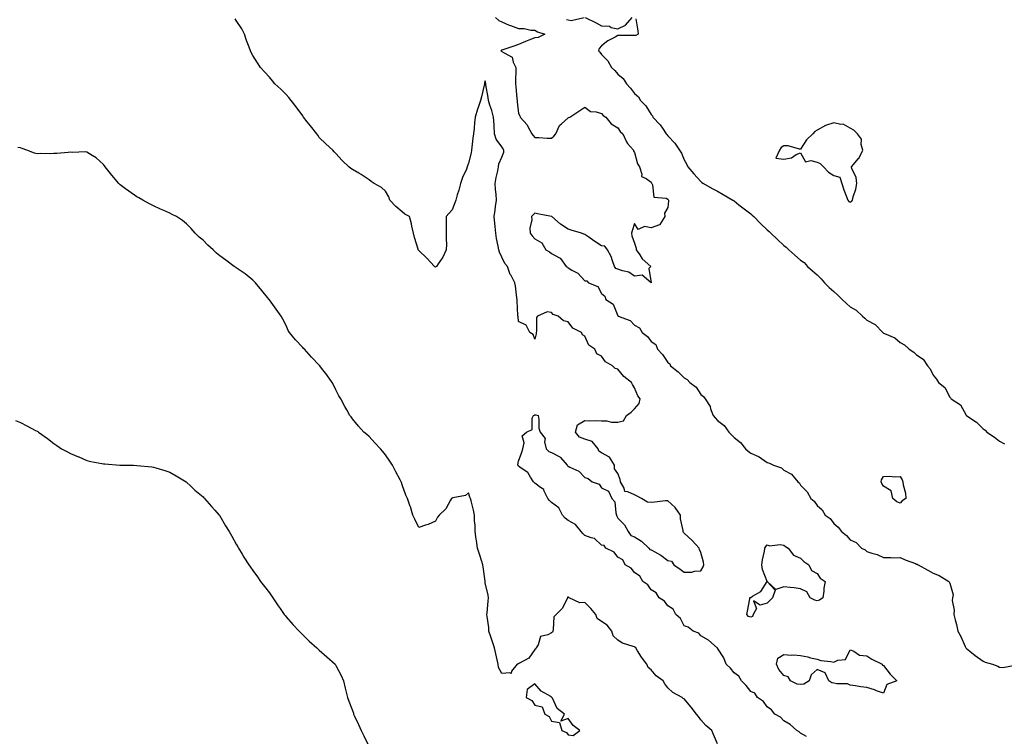
# Model space of a CAD drawing. Units: inches. Extents: x 920963 to 923603, y 7321658 to 7324298.
# Drawn here: x 921548 to 922141, y 7322098 to 7322531 of the extents above; entities that cross this region are included whole.
import ezdxf

# ---------------------------------------------------------------- set-up
doc = ezdxf.new("R2010")
doc.units = ezdxf.units.IN
doc.header["$MEASUREMENT"] = 0
doc.layers.add('Contour_92097321', color=7, linetype='Continuous', true_color=0x54b4e7)

msp = doc.modelspace()

# ---------------------------------------------------------------- linework, layer by layer
at = {"layer": 'Contour_92097321'}
for points in [[(922021.61, 7322098.36, 3327), (922018.05, 7322100.46, 3327), (922017.31, 7322101.18, 3327), (922015.95, 7322101.92, 3327), (922011.77, 7322105.64, 3327), (922008.05, 7322107.73, 3327), (922006.09, 7322109.96, 3327), (922002.64, 7322111.92, 3327), (922000.65, 7322114.52, 3327), (921998.05, 7322116.21, 3327), (921995.7, 7322119.57, 3327), (921992.14, 7322121.92, 3327), (921990.6, 7322124.47, 3327), (921988.05, 7322125.5, 3327), (921985.34, 7322129.21, 3327), (921982.42, 7322131.92, 3327), (921980.9, 7322134.77, 3327), (921978.05, 7322136.81, 3327), (921975.8, 7322139.67, 3327), (921973.23, 7322141.92, 3327), (921971.95, 7322145.82, 3327), (921968.05, 7322151.74, 3327), (921967.98, 7322151.85, 3327), (921967.81, 7322151.92, 3327), (921962.64, 7322156.51, 3327), (921958.05, 7322159.05, 3327), (921956.77, 7322160.64, 3327), (921953.46, 7322161.92, 3327), (921950.41, 7322164.28, 3327), (921948.05, 7322165.02, 3327), (921945.65, 7322169.52, 3327), (921942.95, 7322171.92, 3327), (921941.29, 7322175.16, 3327), (921938.05, 7322177.21, 3327), (921936.1, 7322179.97, 3327), (921932.97, 7322181.92, 3327), (921931.07, 7322184.94, 3327), (921928.05, 7322186.9, 3327), (921926.05, 7322189.92, 3327), (921923.08, 7322191.92, 3327), (921921.27, 7322195.14, 3327), (921918.05, 7322197.28, 3327), (921916.08, 7322199.95, 3327), (921912.41, 7322201.92, 3327), (921911.03, 7322204.9, 3327), (921908.05, 7322206.55, 3327), (921905.71, 7322209.58, 3327), (921900.75, 7322211.92, 3327), (921899.7, 7322213.57, 3327), (921898.05, 7322213.77, 3327), (921893.85, 7322217.72, 3327), (921891.88, 7322218.09, 3327), (921888.05, 7322219.68, 3327), (921886.88, 7322220.75, 3327), (921885.83, 7322221.92, 3327), (921882.4, 7322226.27, 3327), (921878.05, 7322228.73, 3327), (921876.16, 7322230.03, 3327), (921874.63, 7322231.92, 3327), (921872.42, 7322236.29, 3327), (921868.05, 7322239.56, 3327), (921866.79, 7322240.66, 3327), (921865.85, 7322241.92, 3327), (921863.67, 7322246.3, 3327), (921863.44, 7322247.31, 3327), (921861.46, 7322248.51, 3327), (921858.05, 7322251.12, 3327), (921857.59, 7322251.46, 3327), (921857.07, 7322251.92, 3327), (921855.26, 7322254.71, 3327), (921853.78, 7322257.65, 3327), (921849.75, 7322260.22, 3327), (921848.05, 7322261.5, 3327), (921847.87, 7322261.74, 3327), (921847.78, 7322261.92, 3327), (921847.78, 7322262.19, 3327), (921848.05, 7322264.44, 3327), (921850.09, 7322269.88, 3327), (921850.79, 7322271.92, 3327), (921851.57, 7322275.44, 3327), (921850.34, 7322279.63, 3327), (921852.85, 7322281.92, 3327), (921856.45, 7322283.52, 3327), (921856.39, 7322290.26, 3327), (921857.07, 7322291.92, 3327), (921857.75, 7322292.22, 3327), (921858.05, 7322292.34, 3327), (921858.46, 7322292.33, 3327), (921859.95, 7322291.92, 3327), (921860.46, 7322289.51, 3327), (921860.4, 7322284.27, 3327), (921861.25, 7322281.92, 3327), (921864.22, 7322278.09, 3327), (921863.88, 7322276.09, 3327), (921864.84, 7322271.92, 3327), (921866.34, 7322270.21, 3327), (921868.05, 7322269.72, 3327), (921872.97, 7322267, 3327), (921873.08, 7322266.95, 3327), (921873.41, 7322266.56, 3327), (921877.52, 7322261.92, 3327), (921877.72, 7322261.59, 3327), (921878.05, 7322261.47, 3327), (921879.11, 7322260.86, 3327), (921884.55, 7322258.42, 3327), (921888.05, 7322254.5, 3327), (921890.04, 7322253.91, 3327), (921892.59, 7322251.92, 3327), (921896.68, 7322250.55, 3327), (921898.05, 7322248.26, 3327), (921902.41, 7322246.28, 3327), (921904.27, 7322241.92, 3327), (921906.09, 7322239.96, 3327), (921906.8, 7322233.17, 3327), (921907.27, 7322231.92, 3327), (921907.34, 7322231.21, 3327), (921908.05, 7322230.01, 3327), (921912.06, 7322225.93, 3327), (921914.13, 7322221.92, 3327), (921915.77, 7322219.64, 3327), (921918.05, 7322218.8, 3327), (921922.23, 7322216.1, 3327), (921926.69, 7322211.92, 3327), (921927.28, 7322211.15, 3327), (921928.05, 7322211.03, 3327), (921930.23, 7322209.74, 3327), (921933.89, 7322207.76, 3327), (921938.05, 7322204.59, 3327), (921940.24, 7322204.11, 3327), (921941.77, 7322201.92, 3327), (921945.48, 7322199.35, 3327), (921948.05, 7322197.38, 3327), (921952.55, 7322197.42, 3327), (921954.26, 7322198.13, 3327), (921958.05, 7322198.21, 3327), (921959.37, 7322200.6, 3327), (921959.71, 7322201.92, 3327), (921959.58, 7322203.45, 3327), (921958.05, 7322209.42, 3327), (921957.19, 7322211.06, 3327), (921957.03, 7322211.92, 3327), (921952.71, 7322216.58, 3327), (921948.05, 7322221.03, 3327), (921947.59, 7322221.46, 3327), (921947.38, 7322221.92, 3327), (921947.38, 7322222.59, 3327), (921945.69, 7322229.56, 3327), (921945.72, 7322231.92, 3327), (921942.51, 7322236.38, 3327), (921938.05, 7322240.52, 3327), (921936.62, 7322240.49, 3327), (921930.37, 7322239.6, 3327), (921928.05, 7322239.59, 3327), (921925.81, 7322239.68, 3327), (921922.34, 7322241.92, 3327), (921919.53, 7322243.4, 3327), (921918.05, 7322244.1, 3327), (921913.95, 7322246.02, 3327), (921912.18, 7322246.05, 3327), (921911.81, 7322248.16, 3327), (921909.62, 7322251.92, 3327), (921909.41, 7322253.28, 3327), (921908.05, 7322257, 3327), (921905.9, 7322259.77, 3327), (921905.94, 7322261.92, 3327), (921903.05, 7322266.92, 3327), (921898.05, 7322269.43, 3327), (921896.52, 7322270.39, 3327), (921896.11, 7322271.92, 3327), (921892.44, 7322276.31, 3327), (921888.05, 7322277.75, 3327), (921884.96, 7322278.83, 3327), (921882.48, 7322281.92, 3327), (921883.61, 7322286.36, 3327), (921888.05, 7322289.03, 3327), (921891.13, 7322288.84, 3327), (921895.01, 7322288.88, 3327), (921898.05, 7322288.71, 3327), (921901.31, 7322288.66, 3327), (921904.07, 7322287.94, 3327), (921908.05, 7322287.93, 3327), (921911.32, 7322288.65, 3327), (921913.12, 7322291.92, 3327), (921916.02, 7322293.95, 3327), (921918.05, 7322295.9, 3327), (921920.8, 7322299.17, 3327), (921921.38, 7322301.92, 3327), (921919.99, 7322303.86, 3327), (921918.05, 7322308.69, 3327), (921916.76, 7322310.63, 3327), (921916.2, 7322311.92, 3327), (921911.66, 7322315.53, 3327), (921908.05, 7322319.85, 3327), (921906.45, 7322320.32, 3327), (921904.7, 7322321.92, 3327), (921900.45, 7322324.32, 3327), (921898.05, 7322327.65, 3327), (921895.33, 7322329.2, 3327), (921894.07, 7322331.92, 3327), (921890.54, 7322334.41, 3327), (921888.05, 7322339.73, 3327), (921886.77, 7322340.64, 3327), (921885.99, 7322341.92, 3327), (921880.84, 7322344.71, 3327), (921878.05, 7322348.42, 3327), (921875.15, 7322349.02, 3327), (921871.92, 7322351.92, 3327), (921869.09, 7322352.96, 3327), (921868.05, 7322354.09, 3327), (921865.44, 7322354.53, 3327), (921859.51, 7322351.92, 3327), (921859, 7322350.97, 3327), (921859.03, 7322342.9, 3327), (921858.78, 7322341.92, 3327), (921858.73, 7322341.24, 3327), (921858.05, 7322337.99, 3327), (921856.93, 7322340.8, 3327), (921854.91, 7322341.92, 3327), (921852.66, 7322346.53, 3327), (921848.05, 7322348.59, 3327), (921847.83, 7322351.7, 3327), (921847.8, 7322351.92, 3327), (921847.78, 7322352.19, 3327), (921847.31, 7322361.18, 3327), (921847.27, 7322361.92, 3327), (921847.13, 7322362.84, 3327), (921846.25, 7322370.12, 3327), (921845.96, 7322371.92, 3327), (921843.63, 7322376.34, 3327), (921843.18, 7322377.05, 3327), (921841.51, 7322381.92, 3327), (921839.78, 7322383.65, 3327), (921838.05, 7322387.51, 3327), (921836.57, 7322390.44, 3327), (921836.21, 7322391.92, 3327), (921835.95, 7322394.02, 3327), (921834.76, 7322398.63, 3327), (921834.46, 7322401.92, 3327), (921834.04, 7322405.93, 3327), (921833.89, 7322407.76, 3327), (921833.43, 7322411.92, 3327), (921834.1, 7322415.87, 3327), (921834.23, 7322418.1, 3327), (921834.76, 7322421.92, 3327), (921834.58, 7322425.39, 3327), (921834.33, 7322428.2, 3327), (921834.15, 7322431.92, 3327), (921834.57, 7322435.4, 3327), (921835.62, 7322439.49, 3327), (921835.99, 7322441.92, 3327), (921836.28, 7322443.69, 3327), (921838.05, 7322447.76, 3327), (921839.22, 7322450.75, 3327), (921839.36, 7322451.92, 3327), (921838.96, 7322452.83, 3327), (921838.05, 7322454.05, 3327), (921834.7, 7322458.57, 3327), (921833.67, 7322461.92, 3327), (921833.38, 7322466.59, 3327), (921833.4, 7322467.27, 3327), (921833.05, 7322471.92, 3327), (921831.99, 7322475.86, 3327), (921830.92, 7322479.05, 3327), (921830.06, 7322481.92, 3327), (921829.82, 7322483.69, 3327), (921828.49, 7322491.48, 3327), (921828.43, 7322491.92, 3327), (921828.4, 7322492.27, 3327), (921828.05, 7322493.72, 3327), (921827.66, 7322492.31, 3327), (921827.53, 7322491.92, 3327), (921827.38, 7322491.25, 3327), (921825.73, 7322484.24, 3327), (921825.23, 7322481.92, 3327), (921823.74, 7322477.61, 3327), (921823.32, 7322476.65, 3327), (921822.09, 7322471.92, 3327), (921821.57, 7322468.4, 3327), (921821.37, 7322465.24, 3327), (921820.94, 7322461.92, 3327), (921820.68, 7322459.29, 3327), (921819.96, 7322453.83, 3327), (921819.75, 7322451.92, 3327), (921819.56, 7322450.41, 3327), (921818.05, 7322444.21, 3327), (921817.43, 7322442.54, 3327), (921817.25, 7322441.92, 3327), (921816.69, 7322440.56, 3327), (921814.41, 7322435.56, 3327), (921813.13, 7322431.92, 3327), (921812.08, 7322427.89, 3327), (921811.16, 7322425.03, 3327), (921810.27, 7322421.92, 3327), (921809.76, 7322420.21, 3327), (921808.05, 7322415.99, 3327), (921806.18, 7322413.79, 3327), (921804.5, 7322411.92, 3327), (921804.47, 7322408.34, 3327), (921804.56, 7322405.41, 3327), (921804.51, 7322401.92, 3327), (921804.43, 7322398.3, 3327), (921804.72, 7322395.25, 3327), (921804.61, 7322391.92, 3327), (921802.45, 7322387.52, 3327), (921799.64, 7322383.51, 3327), (921798.61, 7322381.92, 3327), (921798.29, 7322381.68, 3327), (921798.05, 7322381.47, 3327), (921797.78, 7322381.65, 3327), (921797.45, 7322381.92, 3327), (921792.92, 7322386.79, 3327), (921788.05, 7322391.51, 3327), (921787.87, 7322391.74, 3327), (921787.72, 7322391.92, 3327), (921787.61, 7322392.36, 3327), (921785.46, 7322399.33, 3327), (921784.84, 7322401.92, 3327), (921783.84, 7322406.13, 3327), (921783.63, 7322407.5, 3327), (921782.34, 7322411.92, 3327), (921779.6, 7322413.47, 3327), (921778.05, 7322414.77, 3327), (921774.2, 7322418.07, 3327), (921770.65, 7322421.92, 3327), (921770, 7322423.87, 3327), (921768.05, 7322427.25, 3327), (921765.64, 7322429.51, 3327), (921761.06, 7322431.92, 3327), (921759.3, 7322433.17, 3327), (921758.05, 7322434.02, 3327), (921753.39, 7322437.26, 3327), (921751.93, 7322438.04, 3327), (921748.05, 7322440.27, 3327), (921747.09, 7322440.96, 3327), (921745.79, 7322441.92, 3327), (921741.94, 7322445.81, 3327), (921738.05, 7322449.94, 3327), (921737.11, 7322450.98, 3327), (921736.25, 7322451.92, 3327), (921732.02, 7322455.89, 3327), (921728.05, 7322459.71, 3327), (921727.12, 7322460.99, 3327), (921726.49, 7322461.92, 3327), (921722.79, 7322466.66, 3327), (921720.81, 7322469.16, 3327), (921718.63, 7322471.92, 3327), (921718.38, 7322472.25, 3327), (921718.05, 7322472.62, 3327), (921714.19, 7322478.06, 3327), (921711.12, 7322481.92, 3327), (921709.79, 7322483.66, 3327), (921708.05, 7322485.52, 3327), (921704.91, 7322488.78, 3327), (921701.35, 7322491.92, 3327), (921699.92, 7322493.79, 3327), (921698.05, 7322496.1, 3327), (921695.2, 7322499.07, 3327), (921692.65, 7322501.92, 3327), (921690.74, 7322504.61, 3327), (921688.05, 7322509.15, 3327), (921687.05, 7322510.92, 3327), (921686.6, 7322511.92, 3327), (921685.8, 7322514.17, 3327), (921684.16, 7322518.03, 3327), (921683.02, 7322521.92, 3327), (921681.35, 7322525.22, 3327), (921678.05, 7322530.24, 3327), (921677.4, 7322531.27, 3327)], [(921834.34, 7322531.92, 3328), (921836.36, 7322530.23, 3328), (921838.05, 7322529.4, 3328), (921842.58, 7322527.39, 3328), (921843.2, 7322527.07, 3328), (921848.05, 7322525.42, 3328), (921851.55, 7322525.42, 3328), (921855.61, 7322524.36, 3328), (921858.05, 7322524.36, 3328), (921859.57, 7322523.44, 3328), (921864.03, 7322521.92, 3328), (921859.95, 7322520.02, 3328), (921858.05, 7322519.65, 3328), (921854.41, 7322518.28, 3328), (921852.39, 7322517.58, 3328), (921848.05, 7322515.77, 3328), (921845.23, 7322514.74, 3328), (921838.71, 7322512.58, 3328), (921838.05, 7322512.35, 3328), (921837.77, 7322512.2, 3328), (921837.41, 7322511.92, 3328), (921837.82, 7322511.69, 3328), (921838.05, 7322511.53, 3328), (921839.39, 7322510.58, 3328), (921844.28, 7322508.15, 3328), (921844.94, 7322505.03, 3328), (921846.52, 7322501.92, 3328), (921846.47, 7322500.34, 3328), (921846.38, 7322493.59, 3328), (921846.32, 7322491.92, 3328), (921846.47, 7322490.34, 3328), (921847.12, 7322482.85, 3328), (921847.21, 7322481.92, 3328), (921847.34, 7322481.21, 3328), (921848.05, 7322474.05, 3328), (921848.87, 7322472.74, 3328), (921849.1, 7322471.92, 3328), (921853.36, 7322467.23, 3328), (921853.79, 7322466.18, 3328), (921856.05, 7322461.92, 3328), (921856.99, 7322460.86, 3328), (921858.05, 7322459.61, 3328), (921860.39, 7322459.58, 3328), (921865.35, 7322459.22, 3328), (921868.05, 7322459.19, 3328), (921869.49, 7322460.48, 3328), (921870.54, 7322461.92, 3328), (921872.92, 7322466.79, 3328), (921872.98, 7322466.99, 3328), (921874.02, 7322467.89, 3328), (921878.05, 7322471.57, 3328), (921878.34, 7322471.63, 3328), (921879.02, 7322471.92, 3328), (921884.46, 7322475.51, 3328), (921888.05, 7322477.92, 3328), (921891.51, 7322475.38, 3328), (921894.82, 7322475.15, 3328), (921898.05, 7322474.08, 3328), (921899.11, 7322472.98, 3328), (921900.69, 7322471.92, 3328), (921904.03, 7322467.9, 3328), (921908.05, 7322465.35, 3328), (921909.45, 7322463.32, 3328), (921910.9, 7322461.92, 3328), (921913.1, 7322456.97, 3328), (921913.88, 7322456.09, 3328), (921917.37, 7322451.92, 3328), (921917.49, 7322451.36, 3328), (921918.05, 7322450.59, 3328), (921919.92, 7322443.8, 3328), (921920.99, 7322441.92, 3328), (921922.45, 7322437.52, 3328), (921922.21, 7322436.08, 3328), (921925.09, 7322434.88, 3328), (921928.05, 7322432.68, 3328), (921928.29, 7322432.16, 3328), (921928.43, 7322431.92, 3328), (921928.86, 7322431.11, 3328), (921929.67, 7322423.54, 3328), (921937.02, 7322422.95, 3328), (921938.05, 7322422.42, 3328), (921938.28, 7322422.15, 3328), (921938.45, 7322421.92, 3328), (921938.59, 7322421.38, 3328), (921938.05, 7322417.34, 3328), (921936.03, 7322413.94, 3328), (921936.24, 7322411.92, 3328), (921933.19, 7322407.06, 3328), (921933.16, 7322406.81, 3328), (921932.99, 7322406.86, 3328), (921928.05, 7322405.18, 3328), (921924.07, 7322405.9, 3328), (921920.27, 7322404.14, 3328), (921918.05, 7322407.85, 3328), (921916.62, 7322403.35, 3328), (921916.17, 7322401.92, 3328), (921916.51, 7322400.38, 3328), (921918.05, 7322395.99, 3328), (921919.02, 7322392.89, 3328), (921919.06, 7322391.92, 3328), (921921.19, 7322388.78, 3328), (921922.59, 7322386.46, 3328), (921927.82, 7322381.92, 3328), (921926.69, 7322380.56, 3328), (921928.05, 7322371.92, 3328), (921922.64, 7322376.51, 3328), (921918.05, 7322376.05, 3328), (921914.57, 7322378.44, 3328), (921910.77, 7322379.2, 3328), (921908.05, 7322380.25, 3328), (921906.8, 7322380.67, 3328), (921906.06, 7322381.92, 3328), (921904.7, 7322385.27, 3328), (921903.9, 7322387.77, 3328), (921901.68, 7322391.92, 3328), (921900.18, 7322394.05, 3328), (921898.05, 7322394.37, 3328), (921893.49, 7322397.36, 3328), (921890.55, 7322399.42, 3328), (921888.05, 7322401.15, 3328), (921887.51, 7322401.38, 3328), (921886.15, 7322401.92, 3328), (921879.89, 7322403.76, 3328), (921878.05, 7322404.33, 3328), (921873.51, 7322407.38, 3328), (921868.19, 7322411.92, 3328), (921868.11, 7322411.98, 3328), (921868.05, 7322412, 3328), (921867.94, 7322412.03, 3328), (921859.66, 7322413.53, 3328), (921858.05, 7322414, 3328), (921856.91, 7322413.06, 3328), (921856, 7322411.92, 3328), (921856.11, 7322409.98, 3328), (921854.99, 7322404.98, 3328), (921855.09, 7322401.92, 3328), (921856.41, 7322400.28, 3328), (921858.05, 7322398.48, 3328), (921862.21, 7322396.08, 3328), (921864.66, 7322391.92, 3328), (921866.78, 7322390.65, 3328), (921868.05, 7322389.62, 3328), (921872.9, 7322387.07, 3328), (921873.13, 7322387, 3328), (921873.39, 7322386.58, 3328), (921876.94, 7322381.92, 3328), (921877.59, 7322381.46, 3328), (921878.05, 7322381.03, 3328), (921880.35, 7322379.62, 3328), (921883.97, 7322377.84, 3328), (921888.05, 7322373.13, 3328), (921889.21, 7322373.08, 3328), (921890.29, 7322371.92, 3328), (921895.93, 7322369.8, 3328), (921898.05, 7322365.52, 3328), (921900.12, 7322363.99, 3328), (921900.75, 7322361.92, 3328), (921905.21, 7322359.08, 3328), (921908.05, 7322352.16, 3328), (921908.2, 7322352.07, 3328), (921908.27, 7322351.92, 3328), (921915.32, 7322349.19, 3328), (921918.05, 7322346.45, 3328), (921921.04, 7322344.91, 3328), (921922.66, 7322341.92, 3328), (921925.76, 7322339.63, 3328), (921928.05, 7322336.64, 3328), (921930.83, 7322334.7, 3328), (921931.88, 7322331.92, 3328), (921934.86, 7322328.73, 3328), (921938.05, 7322324, 3328), (921939.28, 7322323.15, 3328), (921939.8, 7322321.92, 3328), (921944.42, 7322318.29, 3328), (921948.05, 7322314.61, 3328), (921949.86, 7322313.73, 3328), (921951.42, 7322311.92, 3328), (921955.16, 7322309.03, 3328), (921958.05, 7322304.61, 3328), (921959.62, 7322303.49, 3328), (921960.68, 7322301.92, 3328), (921963.61, 7322297.48, 3328), (921963.89, 7322296.08, 3328), (921965.44, 7322291.92, 3328), (921966.62, 7322290.49, 3328), (921968.05, 7322288.91, 3328), (921971.97, 7322285.84, 3328), (921974.78, 7322281.92, 3328), (921976.49, 7322280.36, 3328), (921978.05, 7322278.77, 3328), (921981.9, 7322275.77, 3328), (921984.93, 7322271.92, 3328), (921986.62, 7322270.49, 3328), (921988.05, 7322269.33, 3328), (921992.69, 7322267.28, 3328), (921993.25, 7322267.12, 3328), (921998.05, 7322263.52, 3328), (921999.4, 7322263.27, 3328), (922001.75, 7322261.92, 3328), (922006.54, 7322260.41, 3328), (922008.05, 7322259, 3328), (922012.65, 7322256.52, 3328), (922016.5, 7322251.92, 3328), (922017.38, 7322251.25, 3328), (922018.05, 7322250.03, 3328), (922022.12, 7322245.99, 3328), (922024.26, 7322241.92, 3328), (922026.35, 7322240.22, 3328), (922028.05, 7322237.62, 3328), (922031.14, 7322235.01, 3328), (922032.87, 7322231.92, 3328), (922035.88, 7322229.75, 3328), (922038.05, 7322226.74, 3328), (922040.77, 7322224.64, 3328), (922042.73, 7322221.92, 3328), (922045.79, 7322219.66, 3328), (922048.05, 7322216.97, 3328), (922051.52, 7322215.39, 3328), (922054.92, 7322211.92, 3328), (922057, 7322210.87, 3328), (922058.05, 7322210.01, 3328), (922060.99, 7322208.98, 3328), (922064.35, 7322208.22, 3328), (922068.05, 7322206.34, 3328), (922072.51, 7322206.38, 3328), (922073.75, 7322206.22, 3328), (922078.05, 7322206.26, 3328), (922081.1, 7322204.97, 3328), (922087.28, 7322202.69, 3328), (922088.05, 7322202.39, 3328), (922088.4, 7322202.27, 3328), (922089.04, 7322201.92, 3328), (922094.81, 7322198.68, 3328), (922098.05, 7322196.8, 3328), (922101.66, 7322195.53, 3328), (922107.51, 7322191.92, 3328), (922107.71, 7322191.58, 3328), (922108.05, 7322190.75, 3328), (922110.01, 7322183.88, 3328), (922109.74, 7322181.92, 3328), (922109.49, 7322180.48, 3328), (922110.72, 7322174.59, 3328), (922110.49, 7322171.92, 3328), (922111.19, 7322168.78, 3328), (922112.09, 7322165.96, 3328), (922112.81, 7322161.92, 3328), (922114.73, 7322158.6, 3328), (922117.31, 7322152.66, 3328), (922117.66, 7322151.92, 3328), (922117.82, 7322151.69, 3328), (922118.05, 7322151.49, 3328), (922120.08, 7322149.89, 3328), (922123.4, 7322147.27, 3328), (922128.05, 7322143.75, 3328), (922129.39, 7322143.26, 3328), (922133.76, 7322141.92, 3328), (922136.95, 7322140.82, 3328), (922138.05, 7322140.24, 3328), (922140.05, 7322139.92, 3328), (922147.48, 7322141.35, 3328)], [(921876.99, 7322530.86, 3329), (921878.05, 7322530.51, 3329), (921879.81, 7322530.16, 3329), (921887.75, 7322531.92, 3329)], [(921888.35, 7322531.92, 3329), (921894.85, 7322528.72, 3329), (921898.05, 7322526.97, 3329), (921902.9, 7322526.77, 3329), (921903.94, 7322526.03, 3329), (921908.05, 7322525.23, 3329), (921912.68, 7322527.29, 3329), (921916.53, 7322531.92, 3329)], [(921918.88, 7322531.09, 3329), (921920.13, 7322524.01, 3329), (921920.25, 7322521.92, 3329), (921918.76, 7322521.21, 3329), (921918.05, 7322521.09, 3329), (921917.17, 7322521.04, 3329), (921908.74, 7322521.23, 3329), (921908.05, 7322521.19, 3329), (921906.28, 7322520.15, 3329), (921902.04, 7322517.93, 3329), (921898.05, 7322514.81, 3329), (921896.77, 7322513.2, 3329), (921896.32, 7322511.92, 3329), (921897.2, 7322511.07, 3329), (921898.05, 7322509.67, 3329), (921901.9, 7322505.77, 3329), (921904.1, 7322501.92, 3329), (921906.19, 7322500.06, 3329), (921908.05, 7322497.83, 3329), (921911.23, 7322495.1, 3329), (921913.12, 7322491.92, 3329), (921915.6, 7322489.47, 3329), (921918.05, 7322486.25, 3329), (921920.35, 7322484.22, 3329), (921921.7, 7322481.92, 3329), (921924.81, 7322478.68, 3329), (921928.05, 7322473.4, 3329), (921928.79, 7322472.66, 3329), (921929.17, 7322471.92, 3329), (921933.42, 7322467.29, 3329), (921934.82, 7322465.15, 3329), (921937.07, 7322461.92, 3329), (921937.47, 7322461.34, 3329), (921938.05, 7322460.54, 3329), (921942.25, 7322456.12, 3329), (921945.23, 7322451.92, 3329), (921946.29, 7322450.16, 3329), (921948.05, 7322446.17, 3329), (921949.47, 7322443.34, 3329), (921950.1, 7322441.92, 3329), (921953.74, 7322437.61, 3329), (921958.05, 7322432.99, 3329), (921958.63, 7322432.5, 3329), (921959.51, 7322431.92, 3329), (921964.9, 7322428.77, 3329), (921968.05, 7322427.2, 3329), (921971.38, 7322425.25, 3329), (921977.19, 7322421.92, 3329), (921977.69, 7322421.56, 3329), (921978.05, 7322421.34, 3329), (921980.88, 7322419.09, 3329), (921983.28, 7322417.15, 3329), (921988.05, 7322413.6, 3329), (921988.98, 7322412.85, 3329), (921989.96, 7322411.92, 3329), (921993.94, 7322407.81, 3329), (921998.05, 7322403.88, 3329), (921999.09, 7322402.96, 3329), (922000.25, 7322401.92, 3329), (922004.17, 7322398.04, 3329), (922008.05, 7322394.41, 3329), (922009.51, 7322393.38, 3329), (922011.03, 7322391.92, 3329), (922014.72, 7322388.59, 3329), (922018.05, 7322385.67, 3329), (922020.27, 7322384.14, 3329), (922022.25, 7322381.92, 3329), (922025.31, 7322379.18, 3329), (922028.05, 7322376.75, 3329), (922030.53, 7322374.4, 3329), (922032.57, 7322371.92, 3329), (922035.31, 7322369.18, 3329), (922038.05, 7322366.8, 3329), (922040.62, 7322364.49, 3329), (922043.23, 7322361.92, 3329), (922045.72, 7322359.59, 3329), (922048.05, 7322357.57, 3329), (922051.64, 7322355.51, 3329), (922055.51, 7322351.92, 3329), (922056.8, 7322350.67, 3329), (922058.05, 7322349.43, 3329), (922063.02, 7322346.89, 3329), (922067.66, 7322341.92, 3329), (922067.88, 7322341.75, 3329), (922068.05, 7322341.65, 3329), (922068.62, 7322341.35, 3329), (922074.9, 7322338.77, 3329), (922078.05, 7322336.07, 3329), (922080.77, 7322334.64, 3329), (922083.52, 7322331.92, 3329), (922086.37, 7322330.24, 3329), (922088.05, 7322328.51, 3329), (922092.01, 7322325.88, 3329), (922094.58, 7322321.92, 3329), (922096.27, 7322320.14, 3329), (922098.05, 7322316.33, 3329), (922100.07, 7322313.94, 3329), (922101.29, 7322311.92, 3329), (922105.01, 7322308.88, 3329), (922108.05, 7322302.99, 3329), (922108.59, 7322302.46, 3329), (922108.94, 7322301.92, 3329), (922114.54, 7322298.41, 3329), (922117.9, 7322292.07, 3329), (922118, 7322291.92, 3329), (922118.05, 7322291.87, 3329), (922118.21, 7322291.76, 3329), (922124.09, 7322287.96, 3329), (922128.05, 7322283.85, 3329), (922129.3, 7322283.17, 3329), (922130.4, 7322281.92, 3329), (922134.97, 7322278.84, 3329), (922138.05, 7322276.45, 3329), (922140.96, 7322274.84, 3329)], [(921968.05, 7322093.92, 3326), (921965.71, 7322099.58, 3326), (921964.56, 7322101.92, 3326), (921961.11, 7322104.98, 3326), (921958.05, 7322108.43, 3326), (921956.54, 7322110.41, 3326), (921955.48, 7322111.92, 3326), (921952.2, 7322116.07, 3326), (921948.05, 7322121.06, 3326), (921947.45, 7322121.32, 3326), (921946.69, 7322121.92, 3326), (921941.04, 7322124.91, 3326), (921938.05, 7322127.81, 3326), (921936.23, 7322130.1, 3326), (921935.26, 7322131.92, 3326), (921931.11, 7322134.98, 3326), (921928.05, 7322138.57, 3326), (921926.18, 7322140.05, 3326), (921925.37, 7322141.92, 3326), (921922.25, 7322146.12, 3326), (921919.89, 7322150.08, 3326), (921918.73, 7322151.92, 3326), (921918.29, 7322152.16, 3326), (921918.05, 7322152.38, 3326), (921917.24, 7322152.73, 3326), (921910.74, 7322154.61, 3326), (921908.05, 7322156.52, 3326), (921905.23, 7322159.1, 3326), (921904.42, 7322161.92, 3326), (921901.55, 7322165.42, 3326), (921898.05, 7322167.78, 3326), (921895.58, 7322169.45, 3326), (921894.68, 7322171.92, 3326), (921891.67, 7322175.54, 3326), (921888.05, 7322179.16, 3326), (921885.02, 7322178.89, 3326), (921878.72, 7322181.92, 3326), (921878.27, 7322182.14, 3326), (921878.05, 7322182.61, 3326), (921877.64, 7322182.33, 3326), (921877.71, 7322181.92, 3326), (921877.19, 7322181.06, 3326), (921874.4, 7322175.57, 3326), (921870.75, 7322171.92, 3326), (921869.45, 7322170.52, 3326), (921869.08, 7322162.95, 3326), (921868.72, 7322161.92, 3326), (921868.65, 7322161.32, 3326), (921868.05, 7322160.89, 3326), (921865.76, 7322159.63, 3326), (921861.32, 7322158.65, 3326), (921859.88, 7322153.75, 3326), (921858.78, 7322151.92, 3326), (921858.64, 7322151.33, 3326), (921858.05, 7322150.88, 3326), (921854.28, 7322145.69, 3326), (921848.8, 7322142.67, 3326), (921848.05, 7322142.17, 3326), (921847.82, 7322142.15, 3326), (921847.41, 7322141.92, 3326), (921843.82, 7322137.69, 3326), (921843.64, 7322136.33, 3326), (921842.97, 7322136.84, 3326), (921838.05, 7322136.32, 3326), (921836.02, 7322139.89, 3326), (921835.91, 7322141.92, 3326), (921835.27, 7322144.7, 3326), (921834.41, 7322148.28, 3326), (921833.6, 7322151.92, 3326), (921832.22, 7322156.09, 3326), (921831.41, 7322158.56, 3326), (921830.31, 7322161.92, 3326), (921830.23, 7322164.1, 3326), (921829.16, 7322170.81, 3326), (921829.1, 7322171.92, 3326), (921829.15, 7322173.02, 3326), (921829.93, 7322180.04, 3326), (921830, 7322181.92, 3326), (921829.77, 7322183.64, 3326), (921828.05, 7322191.05, 3326), (921827.96, 7322191.83, 3326), (921827.96, 7322191.92, 3326), (921827.94, 7322192.03, 3326), (921826.89, 7322200.76, 3326), (921826.69, 7322201.92, 3326), (921826, 7322203.97, 3326), (921824.54, 7322208.41, 3326), (921823.35, 7322211.92, 3326), (921822.75, 7322216.62, 3326), (921822.61, 7322217.36, 3326), (921821.95, 7322221.92, 3326), (921821.9, 7322225.77, 3326), (921821.61, 7322228.36, 3326), (921821.57, 7322231.92, 3326), (921820.98, 7322234.85, 3326), (921819.5, 7322240.47, 3326), (921819.17, 7322241.92, 3326), (921818.85, 7322242.72, 3326), (921818.05, 7322245.34, 3326), (921816.17, 7322243.8, 3326), (921808.52, 7322242.39, 3326), (921808.05, 7322242.2, 3326), (921807.86, 7322242.11, 3326), (921807.71, 7322241.92, 3326), (921807.12, 7322240.99, 3326), (921804.23, 7322235.74, 3326), (921800.31, 7322231.92, 3326), (921799.39, 7322230.58, 3326), (921798.05, 7322228.25, 3326), (921793.67, 7322226.3, 3326), (921791.97, 7322225.84, 3326), (921788.05, 7322224.51, 3326), (921785.54, 7322229.41, 3326), (921784.43, 7322231.92, 3326), (921782.98, 7322236.85, 3326), (921782.89, 7322237.08, 3326), (921781.19, 7322241.92, 3326), (921780.13, 7322244, 3326), (921778.05, 7322250.05, 3326), (921777.6, 7322251.47, 3326), (921777.46, 7322251.92, 3326), (921776.76, 7322253.21, 3326), (921774.09, 7322257.96, 3326), (921772.11, 7322261.92, 3326), (921770.53, 7322264.4, 3326), (921768.05, 7322268.28, 3326), (921766.32, 7322270.19, 3326), (921764.87, 7322271.92, 3326), (921761.59, 7322275.46, 3326), (921758.05, 7322279.36, 3326), (921756.62, 7322280.49, 3326), (921754.94, 7322281.92, 3326), (921751.65, 7322285.52, 3326), (921748.05, 7322289.98, 3326), (921747.19, 7322291.06, 3326), (921746.56, 7322291.92, 3326), (921744.69, 7322295.28, 3326), (921743.52, 7322297.39, 3326), (921740.97, 7322301.92, 3326), (921739.88, 7322303.75, 3326), (921738.05, 7322307.37, 3326), (921736.57, 7322310.44, 3326), (921735.89, 7322311.92, 3326), (921732.55, 7322316.42, 3326), (921729.45, 7322320.52, 3326), (921728.4, 7322321.92, 3326), (921728.24, 7322322.11, 3326), (921728.05, 7322322.34, 3326), (921723.36, 7322327.23, 3326), (921719.09, 7322331.92, 3326), (921718.57, 7322332.44, 3326), (921718.05, 7322333.04, 3326), (921713.81, 7322337.68, 3326), (921710.17, 7322341.92, 3326), (921709.4, 7322343.27, 3326), (921708.05, 7322346.25, 3326), (921706.14, 7322350.01, 3326), (921705.17, 7322351.92, 3326), (921702.16, 7322356.03, 3326), (921698.05, 7322361.66, 3326), (921697.93, 7322361.8, 3326), (921697.85, 7322361.92, 3326), (921696.9, 7322363.07, 3326), (921693.41, 7322367.28, 3326), (921689.71, 7322371.92, 3326), (921688.9, 7322372.77, 3326), (921688.05, 7322373.53, 3326), (921683.44, 7322377.31, 3326), (921680.88, 7322379.09, 3326), (921678.05, 7322381.11, 3326), (921677.56, 7322381.43, 3326), (921676.76, 7322381.92, 3326), (921671.69, 7322385.56, 3326), (921668.05, 7322388.32, 3326), (921666.08, 7322389.95, 3326), (921664.09, 7322391.92, 3326), (921660.91, 7322394.78, 3326), (921658.05, 7322397.7, 3326), (921655.74, 7322399.61, 3326), (921653.18, 7322401.92, 3326), (921650.87, 7322404.74, 3326), (921648.05, 7322407.62, 3326), (921645.61, 7322409.48, 3326), (921642, 7322411.92, 3326), (921639.36, 7322413.23, 3326), (921638.05, 7322413.96, 3326), (921634.46, 7322415.51, 3326), (921632.46, 7322416.33, 3326), (921628.05, 7322418.43, 3326), (921625.79, 7322419.66, 3326), (921621.71, 7322421.92, 3326), (921619.27, 7322423.14, 3326), (921618.05, 7322423.8, 3326), (921613.29, 7322427.16, 3326), (921611.34, 7322428.63, 3326), (921608.05, 7322431.09, 3326), (921607.63, 7322431.5, 3326), (921607.19, 7322431.92, 3326), (921603.05, 7322436.92, 3326), (921598.99, 7322441.92, 3326), (921598.6, 7322442.47, 3326), (921598.05, 7322443.27, 3326), (921593.5, 7322447.37, 3326), (921591.25, 7322448.72, 3326), (921588.05, 7322450.81, 3326), (921587.05, 7322450.92, 3326), (921579.37, 7322450.6, 3326), (921578.05, 7322450.71, 3326), (921576.77, 7322450.64, 3326), (921569.96, 7322450.01, 3326), (921568.05, 7322449.91, 3326), (921565.98, 7322449.85, 3326), (921560.1, 7322449.87, 3326), (921558.05, 7322449.81, 3326), (921556.34, 7322450.21, 3326), (921551.79, 7322451.92, 3326), (921549.07, 7322452.94, 3326), (921548.05, 7322453.29, 3326), (921546.37, 7322453.6, 3326)], [(921545.06, 7322288.93, 3325), (921548.05, 7322287.66, 3325), (921551.91, 7322285.78, 3325), (921556.97, 7322283, 3325), (921558.05, 7322282.42, 3325), (921558.37, 7322282.24, 3325), (921558.82, 7322281.92, 3325), (921564.19, 7322278.06, 3325), (921568.05, 7322275.05, 3325), (921569.9, 7322273.77, 3325), (921572.7, 7322271.92, 3325), (921576.22, 7322270.09, 3325), (921578.05, 7322269.13, 3325), (921582.98, 7322266.99, 3325), (921583.08, 7322266.95, 3325), (921588.05, 7322264.84, 3325), (921590.38, 7322264.25, 3325), (921596.92, 7322263.05, 3325), (921598.05, 7322262.79, 3325), (921598.85, 7322262.72, 3325), (921607.9, 7322262.07, 3325), (921608.05, 7322262.06, 3325), (921608.19, 7322262.06, 3325), (921616.05, 7322261.92, 3325), (921618.02, 7322261.89, 3325), (921618.09, 7322261.88, 3325), (921627.09, 7322260.96, 3325), (921628.05, 7322260.85, 3325), (921629.57, 7322260.4, 3325), (921634.96, 7322258.83, 3325), (921638.05, 7322257.85, 3325), (921641.78, 7322255.65, 3325), (921647.79, 7322251.92, 3325), (921647.95, 7322251.82, 3325), (921648.05, 7322251.74, 3325), (921650.55, 7322249.42, 3325), (921653.14, 7322247.01, 3325), (921658.05, 7322242.83, 3325), (921658.5, 7322242.37, 3325), (921658.97, 7322241.92, 3325), (921663.14, 7322237.01, 3325), (921665.05, 7322234.92, 3325), (921667.79, 7322231.92, 3325), (921667.9, 7322231.77, 3325), (921668.05, 7322231.54, 3325), (921671.62, 7322225.49, 3325), (921673.8, 7322221.92, 3325), (921675.32, 7322219.19, 3325), (921678.05, 7322214.34, 3325), (921678.91, 7322212.78, 3325), (921679.45, 7322211.92, 3325), (921681.58, 7322208.39, 3325), (921682.68, 7322206.55, 3325), (921685.52, 7322201.92, 3325), (921686.59, 7322200.46, 3325), (921688.05, 7322198.46, 3325), (921690.77, 7322194.64, 3325), (921692.63, 7322191.92, 3325), (921695.06, 7322188.93, 3325), (921698.05, 7322185.08, 3325), (921699.28, 7322183.15, 3325), (921700.02, 7322181.92, 3325), (921703.3, 7322177.17, 3325), (921704.42, 7322175.55, 3325), (921706.94, 7322171.92, 3325), (921707.43, 7322171.3, 3325), (921708.05, 7322170.62, 3325), (921712.05, 7322165.92, 3325), (921715.97, 7322161.92, 3325), (921716.93, 7322160.8, 3325), (921718.05, 7322159.66, 3325), (921721.96, 7322155.83, 3325), (921726.59, 7322151.92, 3325), (921727.28, 7322151.15, 3325), (921728.05, 7322150.34, 3325), (921732.54, 7322146.41, 3325), (921737.53, 7322141.92, 3325), (921737.75, 7322141.62, 3325), (921738.05, 7322141.15, 3325), (921741.22, 7322135.09, 3325), (921742.56, 7322131.92, 3325), (921743.72, 7322127.59, 3325), (921744.08, 7322125.89, 3325), (921745.02, 7322121.92, 3325), (921745.91, 7322119.78, 3325), (921748.05, 7322114.03, 3325), (921748.6, 7322112.47, 3325), (921748.77, 7322111.92, 3325), (921749.36, 7322110.61, 3325), (921751.66, 7322105.53, 3325), (921753.3, 7322101.92, 3325), (921754.84, 7322098.71, 3325), (921758.05, 7322092.09, 3325)]]:
    msp.add_polyline3d(points, dxfattribs=at)
for points in [[(922048.05, 7322420.61, 3330), (922048.89, 7322421.08, 3330), (922049.46, 7322421.92, 3330), (922049.89, 7322423.76, 3330), (922051.43, 7322428.54, 3330), (922052.07, 7322431.92, 3330), (922051.65, 7322435.52, 3330), (922049.09, 7322440.88, 3330), (922048.85, 7322441.92, 3330), (922053.11, 7322446.86, 3330), (922053.17, 7322447.04, 3330), (922055.58, 7322451.92, 3330), (922054.64, 7322455.33, 3330), (922054.77, 7322458.64, 3330), (922052.47, 7322461.92, 3330), (922050.12, 7322463.99, 3330), (922048.05, 7322465.22, 3330), (922043.72, 7322467.59, 3330), (922042.46, 7322467.51, 3330), (922038.05, 7322468.55, 3330), (922033.08, 7322466.95, 3330), (922033.03, 7322466.94, 3330), (922028.05, 7322463.98, 3330), (922026.75, 7322463.22, 3330), (922025.42, 7322461.92, 3330), (922021.73, 7322458.24, 3330), (922018.05, 7322452.52, 3330), (922017.47, 7322452.5, 3330), (922010.71, 7322454.58, 3330), (922008.05, 7322454.53, 3330), (922006.44, 7322453.53, 3330), (922005.41, 7322451.92, 3330), (922003.23, 7322447.1, 3330), (922008.05, 7322446.63, 3330), (922012.58, 7322447.39, 3330), (922015.43, 7322449.3, 3330), (922018.05, 7322450.41, 3330), (922021.06, 7322444.93, 3330), (922024.22, 7322445.75, 3330), (922028.05, 7322444.7, 3330), (922029.97, 7322443.84, 3330), (922032, 7322441.92, 3330), (922034.85, 7322438.72, 3330), (922038.05, 7322436.73, 3330), (922041.86, 7322435.73, 3330), (922042.89, 7322431.92, 3330), (922044.18, 7322428.05, 3330), (922045.61, 7322424.36, 3330), (922046.49, 7322421.92, 3330), (922047.19, 7322421.06, 3330)], [(922078.05, 7322239.14, 3328), (922076.06, 7322239.93, 3328), (922073.78, 7322241.92, 3328), (922072.65, 7322246.52, 3328), (922068.05, 7322249.31, 3328), (922067.17, 7322251.04, 3328), (922066.75, 7322251.92, 3328), (922066.8, 7322253.17, 3328), (922068.05, 7322255.22, 3328), (922071.59, 7322255.46, 3328), (922075.05, 7322254.92, 3328), (922078.05, 7322255.26, 3328), (922079.27, 7322253.14, 3328), (922079.7, 7322251.92, 3328), (922079.85, 7322250.12, 3328), (922081.33, 7322245.2, 3328), (922081.54, 7322241.92, 3328), (922079.41, 7322240.56, 3328)], [(922028.05, 7322180.23, 3327), (922026.76, 7322180.63, 3327), (922023.88, 7322181.92, 3327), (922021.82, 7322185.69, 3327), (922018.05, 7322187.47, 3327), (922014.19, 7322188.06, 3327), (922011.8, 7322188.17, 3327), (922008.05, 7322188.66, 3327), (922003.24, 7322187.11, 3327), (921998.05, 7322191.92, 3327), (921995.25, 7322199.12, 3327), (921994.66, 7322201.92, 3327), (921995.09, 7322204.88, 3327), (921996.28, 7322210.15, 3327), (921996.58, 7322211.92, 3327), (921997.11, 7322212.86, 3327), (921998.05, 7322214.01, 3327), (921999.44, 7322213.31, 3327), (922005.84, 7322214.13, 3327), (922008.05, 7322213.68, 3327), (922009.02, 7322212.89, 3327), (922010.67, 7322211.92, 3327), (922013.89, 7322207.76, 3327), (922018.05, 7322205.89, 3327), (922019.99, 7322203.86, 3327), (922023.15, 7322201.92, 3327), (922024.64, 7322198.51, 3327), (922028.05, 7322196.67, 3327), (922029.95, 7322193.82, 3327), (922032.94, 7322191.92, 3327), (922032.21, 7322187.76, 3327), (922032.15, 7322186.02, 3327), (922031.57, 7322181.92, 3327), (922029.45, 7322180.52, 3327)], [(921988.05, 7322170.42, 3327), (921986.82, 7322170.69, 3327), (921985.7, 7322171.92, 3327), (921986.11, 7322173.86, 3327), (921987.48, 7322181.35, 3327), (921987.6, 7322181.92, 3327), (921987.82, 7322182.15, 3327), (921988.05, 7322182.29, 3327), (921989.23, 7322183.1, 3327), (921994.06, 7322185.91, 3327), (921998.05, 7322191.92, 3327), (922002.85, 7322186.72, 3327), (922001.14, 7322181.92, 3327), (921999.61, 7322180.36, 3327), (921998.05, 7322178.7, 3327), (921993.73, 7322177.6, 3327), (921989.71, 7322180.26, 3327), (921991.6, 7322175.47, 3327), (921989.6, 7322171.92, 3327), (921989.16, 7322170.81, 3327)], [(922068.05, 7322124.44, 3327), (922063.96, 7322126.01, 3327), (922062.73, 7322126.6, 3327), (922058.05, 7322127.94, 3327), (922054.5, 7322128.37, 3327), (922051.13, 7322128.84, 3327), (922048.05, 7322129.27, 3327), (922046.34, 7322130.21, 3327), (922039.92, 7322130.05, 3327), (922038.05, 7322130.53, 3327), (922036.95, 7322130.82, 3327), (922035.2, 7322131.92, 3327), (922032.9, 7322136.77, 3327), (922028.05, 7322138.85, 3327), (922024.44, 7322135.53, 3327), (922023.31, 7322131.92, 3327), (922020.1, 7322129.87, 3327), (922018.05, 7322129.71, 3327), (922016.15, 7322130.02, 3327), (922011.96, 7322131.92, 3327), (922010.54, 7322134.41, 3327), (922008.05, 7322135.14, 3327), (922004.91, 7322138.78, 3327), (922003.5, 7322141.92, 3327), (922004.38, 7322145.59, 3327), (922008.05, 7322147.78, 3327), (922012.46, 7322147.51, 3327), (922013.75, 7322147.62, 3327), (922018.05, 7322147.25, 3327), (922022.51, 7322146.38, 3327), (922024.1, 7322145.87, 3327), (922028.05, 7322144.94, 3327), (922030.38, 7322144.25, 3327), (922036.27, 7322143.7, 3327), (922038.05, 7322143.3, 3327), (922040.53, 7322144.4, 3327), (922045.18, 7322144.79, 3327), (922048.05, 7322150.59, 3327), (922050.14, 7322149.83, 3327), (922053.57, 7322147.44, 3327), (922058.05, 7322146.98, 3327), (922061.08, 7322144.95, 3327), (922067.29, 7322141.92, 3327), (922067.5, 7322141.37, 3327), (922068.05, 7322141.17, 3327), (922072.01, 7322135.88, 3327), (922076.13, 7322131.92, 3327), (922070.18, 7322129.79, 3327)], [(921878.05, 7322099.35, 3326), (921881.01, 7322098.96, 3326), (921884.98, 7322101.92, 3326), (921881.04, 7322104.91, 3326), (921878.05, 7322109.27, 3326), (921873.65, 7322107.52, 3326), (921875.78, 7322111.92, 3326), (921871.37, 7322115.24, 3326), (921868.53, 7322121.44, 3326), (921868.24, 7322121.92, 3326), (921868.14, 7322122.01, 3326), (921868.05, 7322122.11, 3326), (921867.51, 7322122.46, 3326), (921861.75, 7322125.62, 3326), (921858.05, 7322130.09, 3326), (921853.35, 7322126.62, 3326), (921852.77, 7322121.92, 3326), (921856.16, 7322120.03, 3326), (921858.05, 7322117.27, 3326), (921862.37, 7322116.24, 3326), (921863.95, 7322111.92, 3326), (921866.53, 7322110.4, 3326), (921868.05, 7322107.63, 3326), (921872.9, 7322106.77, 3326), (921874.26, 7322101.92, 3326), (921876.97, 7322100.84, 3326)]]:
    msp.add_polyline3d(points, close=True, dxfattribs=at)

doc.saveas('drawing.dxf')
